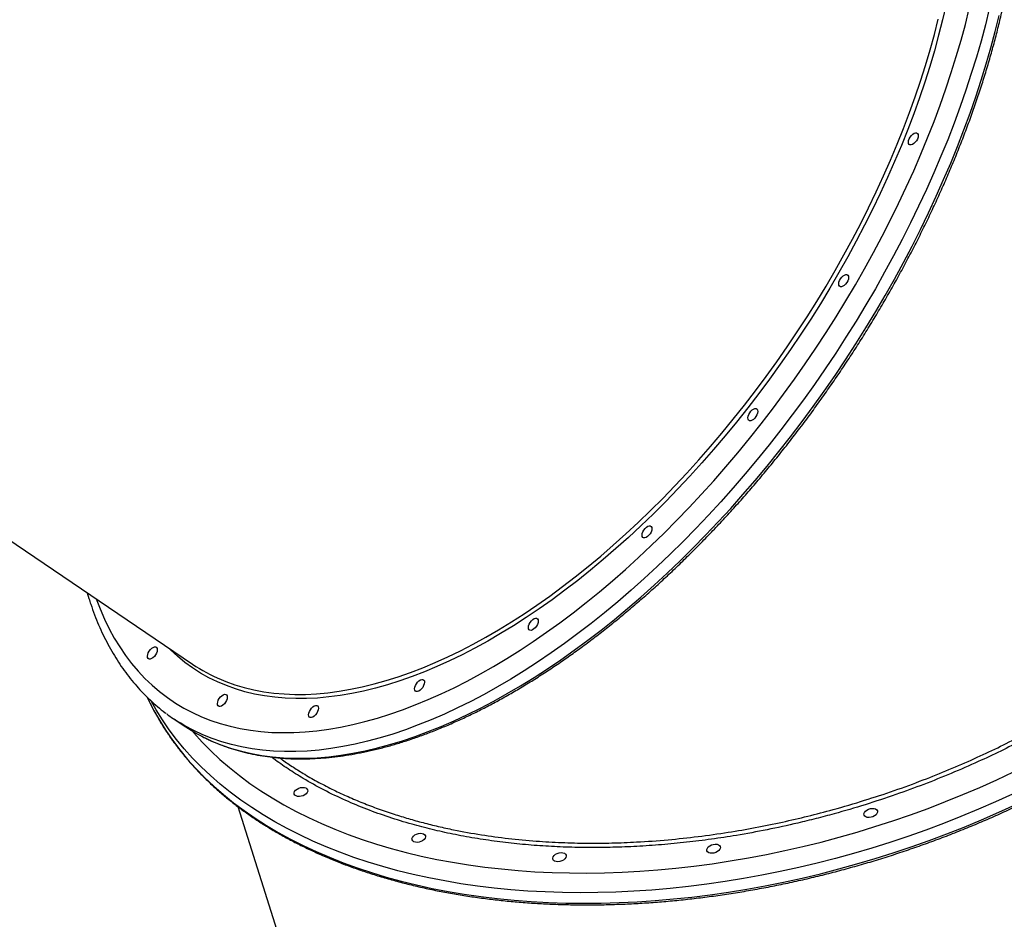
# Model space of a CAD drawing. Units: millimetres. Extents: x 2755 to 15620, y 9020 to 20761.
# Drawn here: x 12939 to 13574, y 12213 to 12793 of the extents above; entities that cross this region are included whole.
import ezdxf

# ---------------------------------------------------------------- set-up
doc = ezdxf.new("R2010")
doc.units = ezdxf.units.MM
doc.header["$LTSCALE"] = 100

msp = doc.modelspace()

# ---------------------------------------------------------------- linework, layer by layer
at = {"color": 7, "linetype": 'Continuous', "lineweight": 25}
for p, q in [((12451.18, 12784.07), (13050.58, 12377.8)), ((12982.6, 12423.88), (12983.71, 12420.12)), ((13038.14, 12342.74), (13044.5, 12338.43)), ((13079.82, 12285.93), (13158.55, 12035.58))]:
    msp.add_line(p, q, dxfattribs=at)
at = {"color": 8, "linetype": 'Continuous', "lineweight": 25, "flags": 128}
for points in [[(12988.35, 12419.98), (12990.88, 12413.41), (12993.7, 12406.92), (12996.76, 12400.66), (13000.04, 12394.66), (13003.56, 12388.92), (13007.3, 12383.44), (13011.26, 12378.22), (13015.45, 12373.28), (13019.84, 12368.61), (13024.45, 12364.21), (13029.27, 12360.1), (13034.29, 12356.28), (13039.5, 12352.75), (13044.92, 12349.5), (13050.52, 12346.56), (13056.31, 12343.91), (13062.28, 12341.56), (13068.42, 12339.51), (13074.74, 12337.76), (13081.22, 12336.32), (13087.86, 12335.19), (13094.65, 12334.36), (13101.59, 12333.84), (13108.68, 12333.63), (13115.89, 12333.72), (13123.24, 12334.13), (13130.72, 12334.84), (13138.31, 12335.86), (13146.01, 12337.19), (13153.82, 12338.82), (13161.72, 12340.75), (13169.72, 12342.99), (13177.8, 12345.53), (13185.96, 12348.37), (13194.19, 12351.5), (13202.48, 12354.92), (13210.83, 12358.64), (13219.23, 12362.64), (13227.68, 12366.93), (13236.16, 12371.5), (13244.66, 12376.34), (13253.19, 12381.45), (13261.73, 12386.84), (13270.28, 12392.48), (13278.83, 12398.39), (13287.37, 12404.55), (13295.89, 12410.96), (13304.4, 12417.6), (13312.87, 12424.49), (13321.31, 12431.61), (13329.7, 12438.95), (13338.04, 12446.52), (13346.33, 12454.29), (13354.55, 12462.27), (13362.7, 12470.46), (13370.77, 12478.83), (13378.75, 12487.39), (13386.64, 12496.13), (13394.44, 12505.04), (13402.12, 12514.11), (13409.7, 12523.34), (13417.16, 12532.71), (13424.49, 12542.23), (13431.69, 12551.87), (13438.75, 12561.64), (13445.67, 12571.53), (13452.44, 12581.52), (13459.06, 12591.61), (13465.52, 12601.8), (13471.81, 12612.06), (13477.93, 12622.39), (13483.87, 12632.79), (13489.64, 12643.25), (13495.21, 12653.75), (13500.6, 12664.29), (13505.79, 12674.86), (13510.78, 12685.44), (13515.57, 12696.04), (13520.15, 12706.64), (13524.51, 12717.23), (13528.67, 12727.81), (13532.6, 12738.36), (13536.31, 12748.88), (13539.79, 12759.35), (13543.05, 12769.77), (13546.07, 12780.13), (13548.86, 12790.42), (13551.42, 12800.64)], [(13536.44, 12803.15), (13534.17, 12793.31), (13531.66, 12783.38), (13528.91, 12773.37), (13525.92, 12763.3), (13522.71, 12753.16), (13519.27, 12742.98), (13515.6, 12732.75), (13511.71, 12722.5), (13507.6, 12712.22), (13503.27, 12701.93), (13498.74, 12691.63), (13493.99, 12681.34), (13489.05, 12671.07), (13483.9, 12660.82), (13478.57, 12650.61), (13473.04, 12640.43), (13467.33, 12630.31), (13461.44, 12620.25), (13455.38, 12610.26), (13449.15, 12600.35), (13442.76, 12590.53), (13436.21, 12580.81), (13429.51, 12571.19), (13422.67, 12561.68), (13415.68, 12552.3), (13408.57, 12543.05), (13401.33, 12533.94), (13393.97, 12524.98), (13386.5, 12516.18), (13378.93, 12507.54), (13371.25, 12499.07), (13363.49, 12490.78), (13355.63, 12482.68), (13347.71, 12474.77), (13339.71, 12467.07), (13331.64, 12459.57), (13323.52, 12452.29), (13315.36, 12445.23), (13307.15, 12438.4), (13298.91, 12431.81), (13290.64, 12425.45), (13282.35, 12419.35), (13274.05, 12413.49), (13265.75, 12407.89), (13257.45, 12402.55), (13249.16, 12397.48), (13240.89, 12392.68), (13232.64, 12388.16), (13224.43, 12383.92), (13216.26, 12379.96), (13208.14, 12376.29), (13200.08, 12372.91), (13192.07, 12369.82), (13184.14, 12367.03), (13176.28, 12364.54), (13168.51, 12362.35), (13160.83, 12360.46), (13153.25, 12358.88), (13145.78, 12357.61), (13138.41, 12356.64), (13131.17, 12355.98), (13124.05, 12355.63), (13117.06, 12355.59), (13110.21, 12355.86), (13103.5, 12356.44), (13096.94, 12357.33), (13090.54, 12358.52), (13084.31, 12360.03), (13078.23, 12361.83), (13072.34, 12363.95), (13066.62, 12366.36), (13061.08, 12369.07), (13055.73, 12372.08), (13050.58, 12375.39), (13045.62, 12378.98), (13040.87, 12382.87), (13036.32, 12387.04), (13034.94, 12388.4)], [(13564.31, 12800.36), (13561.77, 12790.04), (13558.99, 12779.64), (13555.97, 12769.16), (13552.72, 12758.62), (13549.25, 12748.03), (13545.54, 12737.39), (13541.61, 12726.72), (13537.47, 12716.02), (13533.1, 12705.3), (13528.52, 12694.57), (13523.73, 12683.84), (13518.74, 12673.12), (13513.54, 12662.42), (13508.15, 12651.74), (13502.56, 12641.1), (13496.79, 12630.5), (13490.83, 12619.95), (13484.69, 12609.46), (13478.38, 12599.05), (13471.9, 12588.71), (13465.26, 12578.46), (13458.46, 12568.31), (13451.51, 12558.26), (13444.42, 12548.32), (13437.18, 12538.5), (13429.82, 12528.82), (13422.32, 12519.26), (13414.7, 12509.86), (13406.97, 12500.61), (13399.13, 12491.51), (13391.18, 12482.59), (13383.14, 12473.84), (13375.01, 12465.27), (13366.8, 12456.9), (13358.52, 12448.71), (13350.16, 12440.74), (13341.74, 12432.97), (13333.27, 12425.42), (13324.75, 12418.09), (13316.19, 12411), (13307.6, 12404.13), (13298.98, 12397.51), (13290.35, 12391.13), (13281.7, 12385.01), (13273.04, 12379.14), (13264.39, 12373.53), (13255.75, 12368.19), (13247.12, 12363.12), (13238.52, 12358.32), (13229.95, 12353.8), (13221.42, 12349.57), (13212.93, 12345.62), (13204.5, 12341.96), (13196.12, 12338.59), (13187.81, 12335.51), (13179.58, 12332.74), (13171.42, 12330.26), (13163.36, 12328.09), (13155.38, 12326.22), (13147.51, 12324.65), (13139.74, 12323.39), (13132.09, 12322.44), (13124.55, 12321.8), (13117.14, 12321.46), (13109.86, 12321.44), (13102.73, 12321.72), (13095.73, 12322.32), (13088.89, 12323.22), (13082.2, 12324.43), (13075.67, 12325.95), (13069.31, 12327.77), (13063.11, 12329.89), (13057.1, 12332.32), (13051.27, 12335.05), (13045.62, 12338.08), (13042.54, 12339.9)], [(13058.3, 12330.41), (13063.46, 12328.02), (13069.47, 12325.59), (13075.66, 12323.46), (13082.02, 12321.64), (13088.55, 12320.12), (13095.24, 12318.91), (13102.09, 12318.01), (13109.08, 12317.42), (13116.22, 12317.13), (13123.5, 12317.16), (13130.9, 12317.49), (13138.44, 12318.13), (13146.09, 12319.08), (13153.86, 12320.34), (13161.74, 12321.91), (13169.71, 12323.78), (13177.78, 12325.95), (13185.93, 12328.43), (13194.17, 12331.21), (13202.48, 12334.28), (13210.85, 12337.65), (13219.29, 12341.31), (13227.77, 12345.26), (13236.3, 12349.5), (13244.87, 12354.01), (13253.48, 12358.81), (13262.1, 12363.88), (13270.74, 12369.22), (13279.4, 12374.83), (13288.05, 12380.7), (13296.7, 12386.83), (13305.34, 12393.2), (13313.96, 12399.83), (13322.55, 12406.69), (13331.11, 12413.79), (13339.63, 12421.11), (13348.1, 12428.66), (13356.51, 12436.43), (13364.87, 12444.41), (13373.16, 12452.59), (13381.37, 12460.97), (13389.5, 12469.53), (13397.54, 12478.28), (13405.48, 12487.21), (13413.32, 12496.3), (13421.06, 12505.55), (13428.67, 12514.96), (13436.17, 12524.51), (13443.54, 12534.2), (13450.77, 12544.01), (13457.87, 12553.95), (13464.82, 12564), (13471.62, 12574.16), (13478.26, 12584.41), (13484.73, 12594.74), (13491.04, 12605.16), (13497.18, 12615.64), (13503.14, 12626.19), (13508.91, 12636.79), (13514.5, 12647.43), (13519.89, 12658.11), (13525.09, 12668.82), (13530.09, 12679.54), (13534.87, 12690.27), (13539.45, 12701), (13543.82, 12711.71), (13547.97, 12722.41), (13551.9, 12733.09), (13555.6, 12743.72), (13559.08, 12754.32), (13562.33, 12764.85), (13565.34, 12775.33), (13568.12, 12785.73), (13570.66, 12796.06)], [(13068.89, 12367.85), (13071.94, 12366.62), (13077.8, 12364.52), (13083.84, 12362.72), (13090.05, 12361.22), (13096.42, 12360.03), (13102.94, 12359.15), (13109.61, 12358.58), (13116.43, 12358.31), (13123.38, 12358.35), (13130.47, 12358.69), (13137.67, 12359.35), (13145, 12360.31), (13152.44, 12361.58), (13159.98, 12363.15), (13167.62, 12365.03), (13175.35, 12367.21), (13183.17, 12369.69), (13191.06, 12372.46), (13199.02, 12375.53), (13207.05, 12378.9), (13215.13, 12382.55), (13223.25, 12386.49), (13231.42, 12390.71), (13239.62, 12395.21), (13247.85, 12399.98), (13256.1, 12405.02), (13264.35, 12410.33), (13272.62, 12415.91), (13280.87, 12421.73), (13289.12, 12427.81), (13297.34, 12434.13), (13305.54, 12440.69), (13313.71, 12447.49), (13321.84, 12454.51), (13329.91, 12461.75), (13337.94, 12469.21), (13345.89, 12476.88), (13353.78, 12484.74), (13361.59, 12492.8), (13369.32, 12501.05), (13376.95, 12509.47), (13384.49, 12518.07), (13391.92, 12526.83), (13399.24, 12535.74), (13406.45, 12544.8), (13413.52, 12554.01), (13420.47, 12563.34), (13427.28, 12572.79), (13433.94, 12582.36), (13440.46, 12592.04), (13446.82, 12601.81), (13453.01, 12611.67), (13459.04, 12621.61), (13464.9, 12631.62), (13470.58, 12641.68), (13476.08, 12651.81), (13481.39, 12661.97), (13486.51, 12672.17), (13491.43, 12682.39), (13496.15, 12692.62), (13500.66, 12702.86), (13504.96, 12713.1), (13509.05, 12723.33), (13512.92, 12733.53), (13516.57, 12743.7), (13520, 12753.84), (13523.2, 12763.92), (13526.17, 12773.94), (13528.9, 12783.9), (13531.4, 12793.78)], [(13022.38, 12354.26), (13025.43, 12348.24), (13029.18, 12341.6), (13033.25, 12335.09), (13037.64, 12328.72), (13042.34, 12322.5), (13047.36, 12316.43), (13052.68, 12310.51), (13058.31, 12304.75), (13064.24, 12299.16), (13070.46, 12293.73), (13076.97, 12288.48), (13083.77, 12283.41), (13090.84, 12278.52), (13098.18, 12273.82), (13105.79, 12269.31), (13113.66, 12264.99), (13121.78, 12260.87), (13130.15, 12256.95), (13138.76, 12253.24), (13147.6, 12249.74), (13156.66, 12246.44), (13165.94, 12243.36), (13175.43, 12240.49), (13185.13, 12237.84), (13195.01, 12235.42), (13205.09, 12233.21), (13215.33, 12231.23), (13225.75, 12229.48), (13236.33, 12227.95), (13247.06, 12226.65), (13257.93, 12225.58), (13268.93, 12224.74), (13280.06, 12224.14), (13291.3, 12223.76), (13302.65, 12223.62), (13314.09, 12223.71), (13325.62, 12224.03), (13337.23, 12224.59), (13348.91, 12225.37), (13360.64, 12226.39), (13372.42, 12227.63), (13384.24, 12229.11), (13396.08, 12230.81), (13407.95, 12232.74), (13419.82, 12234.89), (13431.69, 12237.27), (13443.55, 12239.87), (13455.39, 12242.68), (13467.2, 12245.71), (13478.97, 12248.96), (13490.69, 12252.42), (13502.34, 12256.08), (13513.93, 12259.96), (13525.44, 12264.03), (13536.86, 12268.3), (13548.18, 12272.77), (13559.39, 12277.43), (13570.48, 12282.27), (13581.45, 12287.3)], [(13579.32, 12294.07), (13568.36, 12289.04), (13557.26, 12284.19), (13546.05, 12279.53), (13534.73, 12275.07), (13523.31, 12270.79), (13511.8, 12266.72), (13500.21, 12262.85), (13488.56, 12259.18), (13476.84, 12255.73), (13465.07, 12252.48), (13453.26, 12249.45), (13441.42, 12246.63), (13429.56, 12244.03), (13417.69, 12241.66), (13405.82, 12239.5), (13393.95, 12237.57), (13382.11, 12235.87), (13370.29, 12234.4), (13358.51, 12233.15), (13346.78, 12232.14), (13335.1, 12231.35), (13323.5, 12230.8), (13311.97, 12230.48), (13300.52, 12230.39), (13289.17, 12230.53), (13277.93, 12230.9), (13266.8, 12231.51), (13255.8, 12232.35), (13244.93, 12233.42), (13234.2, 12234.72), (13223.62, 12236.24), (13213.21, 12238), (13202.96, 12239.98), (13192.89, 12242.18), (13183, 12244.61), (13173.31, 12247.26), (13163.82, 12250.12), (13154.53, 12253.21), (13145.47, 12256.5), (13136.63, 12260.01), (13128.02, 12263.72), (13119.65, 12267.64), (13111.53, 12271.76), (13103.66, 12276.07), (13096.05, 12280.59), (13088.71, 12285.29), (13081.64, 12290.18), (13074.84, 12295.25), (13068.33, 12300.5), (13062.11, 12305.92), (13056.18, 12311.51), (13050.56, 12317.27), (13045.23, 12323.19), (13040.21, 12329.26), (13035.51, 12335.49), (13031.12, 12341.86), (13027.05, 12348.36), (13023.97, 12353.78)], [(13050.23, 12334.79), (13051.4, 12333.43), (13056.68, 12327.6), (13062.27, 12321.93), (13068.16, 12316.42), (13074.34, 12311.08), (13080.81, 12305.92), (13087.55, 12300.93), (13094.58, 12296.13), (13101.87, 12291.51), (13109.43, 12287.09), (13117.25, 12282.86), (13125.32, 12278.82), (13133.63, 12274.99), (13142.18, 12271.36), (13150.96, 12267.94), (13159.96, 12264.73), (13169.18, 12261.74), (13178.6, 12258.96), (13188.22, 12256.39), (13198.04, 12254.05), (13208.03, 12251.93), (13218.2, 12250.04), (13228.54, 12248.37), (13239.03, 12246.92), (13249.67, 12245.71), (13260.45, 12244.72), (13271.36, 12243.97), (13282.39, 12243.45), (13293.53, 12243.15), (13304.78, 12243.09), (13316.11, 12243.26), (13327.53, 12243.66), (13339.03, 12244.3), (13350.58, 12245.16), (13362.19, 12246.25), (13373.84, 12247.57), (13385.53, 12249.12), (13397.24, 12250.9), (13408.97, 12252.9), (13420.7, 12255.13), (13432.42, 12257.57), (13444.13, 12260.24), (13455.81, 12263.12), (13467.46, 12266.22), (13479.06, 12269.52), (13490.6, 12273.04), (13502.09, 12276.77), (13513.49, 12280.69), (13524.82, 12284.82), (13536.05, 12289.14), (13547.17, 12293.66), (13558.18, 12298.36), (13569.08, 12303.25), (13579.84, 12308.32)]]:
    msp.add_lwpolyline(points, dxfattribs=at)
at = {"color": 7, "linetype": 'Continuous', "lineweight": 25, "flags": 128}
for points in [[(13512.23, 12713.6), (13512.12, 12714.46), (13512.27, 12715.5), (13512.66, 12716.61), (13513.27, 12717.72), (13514.04, 12718.74), (13514.92, 12719.57), (13515.83, 12720.16), (13516.69, 12720.46), (13517.44, 12720.44), (13518.02, 12720.1), (13518.38, 12719.48), (13518.49, 12718.61), (13518.34, 12717.58), (13517.95, 12716.46), (13517.34, 12715.35), (13516.56, 12714.34), (13515.69, 12713.5), (13514.78, 12712.91), (13513.92, 12712.62), (13513.16, 12712.64), (13512.59, 12712.98), (13512.23, 12713.6)], [(13467.33, 12622.19), (13467.22, 12623.05), (13467.37, 12624.09), (13467.76, 12625.2), (13468.37, 12626.31), (13469.14, 12627.33), (13470.02, 12628.16), (13470.93, 12628.75), (13471.79, 12629.05), (13472.54, 12629.03), (13473.12, 12628.69), (13473.48, 12628.07), (13473.59, 12627.2), (13473.44, 12626.17), (13473.05, 12625.05), (13472.44, 12623.94), (13471.66, 12622.93), (13470.79, 12622.09), (13469.88, 12621.5), (13469.02, 12621.21), (13468.26, 12621.23), (13467.69, 12621.57), (13467.33, 12622.19)], [(13408.75, 12535.75), (13408.64, 12536.61), (13408.79, 12537.64), (13409.18, 12538.76), (13409.79, 12539.87), (13410.56, 12540.88), (13411.44, 12541.72), (13412.35, 12542.31), (13413.21, 12542.61), (13413.96, 12542.59), (13414.54, 12542.25), (13414.9, 12541.62), (13415.01, 12540.76), (13414.86, 12539.73), (13414.47, 12538.61), (13413.86, 12537.5), (13413.09, 12536.49), (13412.21, 12535.65), (13411.3, 12535.06), (13410.44, 12534.77), (13409.69, 12534.79), (13409.11, 12535.12), (13408.75, 12535.75)], [(13340.48, 12460.16), (13340.37, 12461.03), (13340.52, 12462.06), (13340.92, 12463.18), (13341.53, 12464.29), (13342.3, 12465.3), (13343.17, 12466.14), (13344.08, 12466.73), (13344.95, 12467.02), (13345.7, 12467), (13346.28, 12466.67), (13346.64, 12466.04), (13346.75, 12465.18), (13346.6, 12464.14), (13346.2, 12463.03), (13345.59, 12461.92), (13344.82, 12460.9), (13343.94, 12460.07), (13343.04, 12459.48), (13342.17, 12459.18), (13341.42, 12459.2), (13340.84, 12459.54), (13340.48, 12460.16)], [(13267.18, 12400.59), (13267.07, 12401.45), (13267.22, 12402.49), (13267.62, 12403.6), (13268.22, 12404.71), (13269, 12405.73), (13269.87, 12406.56), (13270.78, 12407.15), (13271.65, 12407.45), (13272.4, 12407.43), (13272.98, 12407.09), (13273.34, 12406.47), (13273.44, 12405.6), (13273.3, 12404.57), (13272.9, 12403.45), (13272.29, 12402.34), (13271.52, 12401.33), (13270.64, 12400.49), (13269.74, 12399.9), (13268.87, 12399.61), (13268.12, 12399.63), (13267.54, 12399.97), (13267.18, 12400.59)], [(13021.56, 12382.08), (13021.45, 12382.94), (13021.6, 12383.97), (13021.99, 12385.09), (13022.6, 12386.2), (13023.37, 12387.21), (13024.25, 12388.05), (13025.16, 12388.64), (13026.02, 12388.93), (13026.77, 12388.91), (13027.35, 12388.58), (13027.71, 12387.95), (13027.82, 12387.09), (13027.67, 12386.06), (13027.28, 12384.94), (13026.67, 12383.83), (13025.9, 12382.82), (13025.02, 12381.98), (13024.11, 12381.39), (13023.25, 12381.09), (13022.5, 12381.11), (13021.92, 12381.45), (13021.56, 12382.08)], [(13193.84, 12361.09), (13193.73, 12361.95), (13193.88, 12362.98), (13194.28, 12364.1), (13194.88, 12365.21), (13195.66, 12366.22), (13196.53, 12367.06), (13197.44, 12367.65), (13198.31, 12367.94), (13199.06, 12367.92), (13199.64, 12367.59), (13200, 12366.96), (13200.11, 12366.1), (13199.96, 12365.07), (13199.56, 12363.95), (13198.95, 12362.84), (13198.18, 12361.83), (13197.3, 12360.99), (13196.4, 12360.4), (13195.53, 12360.1), (13194.78, 12360.12), (13194.2, 12360.46), (13193.84, 12361.09)], [(13021.35, 12356.43), (13022.01, 12355.01), (13022.38, 12354.26)], [(13066.7, 12351.5), (13066.59, 12352.37), (13066.74, 12353.4), (13067.13, 12354.51), (13067.74, 12355.62), (13068.51, 12356.64), (13069.39, 12357.47), (13070.3, 12358.06), (13071.16, 12358.36), (13071.91, 12358.34), (13072.49, 12358), (13072.85, 12357.38), (13072.96, 12356.51), (13072.81, 12355.48), (13072.42, 12354.37), (13071.81, 12353.26), (13071.04, 12352.24), (13070.16, 12351.41), (13069.25, 12350.82), (13068.39, 12350.52), (13067.64, 12350.54), (13067.06, 12350.88), (13066.7, 12351.5)], [(13125.46, 12344.34), (13125.35, 12345.21), (13125.5, 12346.24), (13125.89, 12347.35), (13126.5, 12348.46), (13127.28, 12349.48), (13128.15, 12350.31), (13129.06, 12350.9), (13129.92, 12351.2), (13130.68, 12351.18), (13131.26, 12350.84), (13131.61, 12350.22), (13131.72, 12349.35), (13131.58, 12348.32), (13131.18, 12347.21), (13130.57, 12346.1), (13129.8, 12345.08), (13128.92, 12344.25), (13128.02, 12343.66), (13127.15, 12343.36), (13126.4, 12343.38), (13125.82, 12343.72), (13125.46, 12344.34)], [(13124.73, 12296.74), (13124.79, 12295.94), (13124.5, 12295.1), (13123.88, 12294.28), (13122.98, 12293.55), (13121.87, 12292.97), (13120.65, 12292.58), (13119.41, 12292.42), (13118.26, 12292.51), (13117.28, 12292.82), (13116.56, 12293.35), (13116.15, 12294.04), (13116.09, 12294.84), (13116.38, 12295.68), (13117, 12296.5), (13117.9, 12297.23), (13119.01, 12297.81), (13120.23, 12298.2), (13121.47, 12298.35), (13122.62, 12298.27), (13123.6, 12297.95), (13124.32, 12297.43), (13124.73, 12296.74)], [(13492.13, 12283.2), (13492.19, 12282.4), (13491.89, 12281.56), (13491.27, 12280.74), (13490.37, 12280.01), (13489.27, 12279.43), (13488.05, 12279.04), (13486.81, 12278.89), (13485.65, 12278.97), (13484.67, 12279.29), (13483.95, 12279.81), (13483.54, 12280.5), (13483.48, 12281.3), (13483.77, 12282.14), (13484.39, 12282.96), (13485.29, 12283.69), (13486.4, 12284.28), (13487.62, 12284.66), (13488.86, 12284.82), (13490.02, 12284.73), (13491, 12284.42), (13491.72, 12283.89), (13492.13, 12283.2)], [(13200.67, 12267.16), (13200.73, 12266.36), (13200.44, 12265.51), (13199.82, 12264.69), (13198.92, 12263.96), (13197.81, 12263.38), (13196.59, 12263), (13195.35, 12262.84), (13194.2, 12262.92), (13193.22, 12263.24), (13192.5, 12263.77), (13192.09, 12264.46), (13192.03, 12265.25), (13192.32, 12266.1), (13192.94, 12266.92), (13193.84, 12267.65), (13194.95, 12268.23), (13196.17, 12268.61), (13197.41, 12268.77), (13198.56, 12268.69), (13199.54, 12268.37), (13200.27, 12267.85), (13200.67, 12267.16)], [(13390.85, 12260.15), (13390.91, 12259.35), (13390.62, 12258.5), (13390, 12257.68), (13389.1, 12256.95), (13387.99, 12256.37), (13386.77, 12255.99), (13385.53, 12255.83), (13384.37, 12255.92), (13383.4, 12256.23), (13382.67, 12256.76), (13382.26, 12257.45), (13382.2, 12258.25), (13382.5, 12259.09), (13383.12, 12259.91), (13384.02, 12260.64), (13385.12, 12261.22), (13386.35, 12261.61), (13387.58, 12261.76), (13388.74, 12261.68), (13389.72, 12261.36), (13390.44, 12260.84), (13390.85, 12260.15)], [(13291.44, 12254.68), (13291.5, 12253.88), (13291.21, 12253.03), (13290.59, 12252.21), (13289.69, 12251.48), (13288.58, 12250.9), (13287.36, 12250.52), (13286.12, 12250.36), (13284.97, 12250.44), (13283.99, 12250.76), (13283.26, 12251.29), (13282.86, 12251.98), (13282.8, 12252.77), (13283.09, 12253.62), (13283.71, 12254.44), (13284.61, 12255.17), (13285.71, 12255.75), (13286.94, 12256.13), (13288.18, 12256.29), (13289.33, 12256.21), (13290.31, 12255.89), (13291.03, 12255.37), (13291.44, 12254.68)]]:
    msp.add_lwpolyline(points, dxfattribs=at)
at = {"color": 7, "linetype": 'Continuous', "lineweight": 25}
for centre, radius, start, end in [((13110.67, 12466.59), 107.21, 235.90796, 247.06551), ((13103.03, 12438.47), 115.64, 233.26135, 238.46256), ((13109.77, 12434.77), 116.37, 235.88405, 243.75284)]:
    msp.add_arc(centre, radius, start, end, dxfattribs=at)
for points, knots in [([(13058.58, 12330.29), (13059.38, 12329.88), (13062, 12328.56), (13066.63, 12326.59), (13072.44, 12324.38), (13078.42, 12322.47), (13084.55, 12320.82), (13090.83, 12319.44), (13097.26, 12318.34), (13103.82, 12317.52), (13110.52, 12316.98), (13117.34, 12316.72), (13124.29, 12316.74), (13131.36, 12317.03), (13138.55, 12317.61), (13145.83, 12318.46), (13153.23, 12319.59), (13160.71, 12321), (13168.29, 12322.69), (13175.95, 12324.65), (13183.69, 12326.89), (13191.5, 12329.39), (13199.38, 12332.17), (13207.32, 12335.21), (13215.32, 12338.52), (13223.36, 12342.08), (13231.44, 12345.91), (13239.57, 12350), (13247.72, 12354.34), (13255.9, 12358.92), (13264.09, 12363.76), (13272.3, 12368.83), (13280.52, 12374.15), (13288.73, 12379.7), (13296.94, 12385.48), (13305.14, 12391.48), (13313.32, 12397.71), (13321.48, 12404.16), (13329.61, 12410.81), (13337.7, 12417.68), (13345.75, 12424.74), (13353.76, 12432), (13361.71, 12439.46), (13369.6, 12447.1), (13377.42, 12454.92), (13385.18, 12462.91), (13392.86, 12471.07), (13400.45, 12479.39), (13407.96, 12487.87), (13415.38, 12496.5), (13422.7, 12505.27), (13429.91, 12514.18), (13437.01, 12523.22), (13444, 12532.38), (13450.87, 12541.66), (13457.61, 12551.05), (13464.22, 12560.54), (13470.7, 12570.13), (13477.04, 12579.8), (13483.23, 12589.56), (13489.28, 12599.39), (13495.17, 12609.29), (13500.9, 12619.25), (13506.48, 12629.25), (13511.88, 12639.31), (13517.11, 12649.4), (13522.17, 12659.52), (13527.06, 12669.66), (13531.76, 12679.82), (13536.27, 12689.99), (13540.6, 12700.15), (13544.73, 12710.31), (13548.67, 12720.45), (13552.41, 12730.57), (13555.96, 12740.66), (13559.29, 12750.71), (13562.42, 12760.71), (13565.35, 12770.67), (13568.06, 12780.56), (13570.56, 12790.39), (13572.85, 12800.14), (13574.92, 12809.81), (13576.77, 12819.39), (13578.4, 12828.88), (13579.81, 12838.26), (13581, 12847.53), (13581.96, 12856.69), (13582.71, 12865.72), (13583.22, 12874.62), (13583.51, 12883.39), (13583.58, 12892.01), (13583.42, 12900.49), (13583.04, 12908.81), (13582.43, 12916.96), (13581.59, 12924.95), (13580.53, 12932.76), (13579.24, 12940.39), (13577.73, 12947.84), (13576, 12955.09), (13574.42, 12960.82), (13573.4, 12964.12), (13573.09, 12965.12)], [0, 0, 0, 0, 0.004434, 0.014565, 0.0247, 0.034842, 0.044991, 0.055147, 0.065312, 0.075485, 0.085666, 0.095855, 0.106052, 0.116254, 0.126463, 0.136677, 0.146895, 0.157117, 0.167342, 0.17757, 0.187799, 0.19803, 0.208261, 0.218493, 0.228726, 0.238958, 0.24919, 0.259422, 0.269653, 0.279883, 0.290113, 0.300342, 0.31057, 0.320798, 0.331025, 0.341251, 0.351476, 0.361701, 0.371924, 0.382147, 0.39237, 0.402592, 0.412813, 0.423034, 0.433254, 0.443474, 0.453693, 0.463912, 0.47413, 0.484349, 0.494566, 0.504784, 0.515002, 0.525219, 0.535436, 0.545653, 0.55587, 0.566087, 0.576304, 0.586521, 0.596738, 0.606956, 0.617173, 0.62739, 0.637608, 0.647826, 0.658045, 0.668263, 0.678482, 0.688702, 0.698922, 0.709142, 0.719363, 0.729584, 0.739806, 0.750029, 0.760253, 0.770477, 0.780702, 0.790927, 0.801154, 0.811381, 0.821609, 0.831838, 0.842068, 0.852299, 0.86253, 0.872762, 0.882995, 0.893228, 0.903462, 0.913696, 0.923931, 0.934165, 0.944398, 0.95463, 0.964862, 0.975091, 0.985317, 0.995541, 1, 1, 1, 1]), ([(13022.5, 12354.02), (13022.73, 12353.52), (13023.97, 12350.85), (13026.51, 12346.1), (13030.13, 12339.8), (13034.07, 12333.63), (13038.29, 12327.58), (13042.79, 12321.66), (13047.57, 12315.88), (13052.63, 12310.23), (13057.96, 12304.73), (13063.56, 12299.38), (13069.42, 12294.18), (13075.55, 12289.14), (13081.93, 12284.25), (13088.57, 12279.53), (13095.45, 12274.98), (13102.57, 12270.6), (13109.93, 12266.39), (13117.52, 12262.36), (13125.33, 12258.51), (13133.37, 12254.84), (13141.61, 12251.36), (13150.06, 12248.07), (13158.71, 12244.97), (13167.55, 12242.06), (13176.59, 12239.35), (13185.8, 12236.84), (13195.18, 12234.52), (13204.73, 12232.41), (13214.44, 12230.5), (13224.29, 12228.79), (13234.3, 12227.28), (13244.44, 12225.99), (13254.71, 12224.9), (13265.1, 12224.01), (13275.6, 12223.34), (13286.21, 12222.87), (13296.91, 12222.62), (13307.71, 12222.57), (13318.59, 12222.73), (13329.54, 12223.1), (13340.56, 12223.68), (13351.64, 12224.47), (13362.76, 12225.46), (13373.93, 12226.67), (13385.13, 12228.07), (13396.35, 12229.69), (13407.59, 12231.5), (13418.84, 12233.52), (13430.09, 12235.74), (13441.32, 12238.16), (13452.54, 12240.77), (13463.74, 12243.58), (13474.9, 12246.58), (13486.02, 12249.78), (13497.09, 12253.16), (13508.1, 12256.73), (13519.04, 12260.48), (13529.91, 12264.41), (13540.69, 12268.52), (13551.39, 12272.81), (13561.98, 12277.26), (13572.47, 12281.89), (13582.84, 12286.68), (13593.09, 12291.63), (13603.21, 12296.73), (13613.2, 12302), (13623.04, 12307.41), (13632.72, 12312.96), (13642.25, 12318.66), (13651.61, 12324.5), (13660.79, 12330.47), (13669.8, 12336.57), (13678.62, 12342.79), (13687.25, 12349.14), (13695.67, 12355.59), (13703.89, 12362.16), (13711.9, 12368.84), (13719.69, 12375.61), (13727.25, 12382.48), (13734.58, 12389.44), (13741.68, 12396.49), (13748.54, 12403.62), (13755.15, 12410.82), (13761.51, 12418.09), (13767.61, 12425.43), (13773.46, 12432.83), (13779.04, 12440.28), (13784.35, 12447.78), (13789.38, 12455.32), (13794.14, 12462.89), (13798.62, 12470.5), (13802.81, 12478.13), (13806.72, 12485.79), (13810.33, 12493.45), (13813.66, 12501.13), (13816.68, 12508.81), (13819.41, 12516.48), (13821.84, 12524.14), (13823.96, 12531.79), (13825.78, 12539.42), (13827.3, 12547.02), (13828.51, 12554.58), (13829.42, 12562.11), (13830.01, 12569.6), (13830.3, 12577.03), (13830.28, 12584.41), (13829.96, 12591.72), (13829.3, 12598.97), (13828.68, 12604.18), (13828.18, 12606.96), (13828.11, 12607.37)], [0, 0, 0, 0, 0.00209, 0.01127, 0.020451, 0.029636, 0.038823, 0.048013, 0.057207, 0.066405, 0.075606, 0.084812, 0.09402, 0.103233, 0.112448, 0.121667, 0.130888, 0.140112, 0.149338, 0.158566, 0.167796, 0.177027, 0.186259, 0.195492, 0.204726, 0.213961, 0.223196, 0.232431, 0.241667, 0.250902, 0.260137, 0.269373, 0.278608, 0.287843, 0.297077, 0.306312, 0.315546, 0.324779, 0.334013, 0.343246, 0.352479, 0.361711, 0.370943, 0.380175, 0.389407, 0.398638, 0.407869, 0.4171, 0.42633, 0.435561, 0.444791, 0.454021, 0.463251, 0.472481, 0.481711, 0.490941, 0.500171, 0.5094, 0.51863, 0.52786, 0.53709, 0.54632, 0.55555, 0.56478, 0.57401, 0.583241, 0.592472, 0.601703, 0.610934, 0.620165, 0.629397, 0.638629, 0.647862, 0.657095, 0.666328, 0.675561, 0.684795, 0.694029, 0.703264, 0.712499, 0.721734, 0.73097, 0.740205, 0.749442, 0.758678, 0.767915, 0.777151, 0.786388, 0.795624, 0.804861, 0.814097, 0.823332, 0.832567, 0.8418, 0.851033, 0.860264, 0.869493, 0.878721, 0.887946, 0.897169, 0.906389, 0.915606, 0.92482, 0.93403, 0.943236, 0.952439, 0.961637, 0.970832, 0.980024, 0.989212, 0.998396, 1, 1, 1, 1]), ([(12983.71, 12420.12), (12984.1, 12418.89), (12985.24, 12415.34), (12987.3, 12409.63), (12989.95, 12403.07), (12992.82, 12396.73), (12995.91, 12390.61), (12999.21, 12384.72), (13002.72, 12379.08), (13006.43, 12373.67), (13010.35, 12368.51), (13014.47, 12363.59), (13018.78, 12358.93), (13023.28, 12354.52), (13027.98, 12350.39), (13031.43, 12347.55), (13033.37, 12346.16), (13033.62, 12345.98)], [0, 0, 0, 0, 0.039295, 0.113224, 0.187063, 0.260771, 0.334335, 0.407742, 0.480983, 0.554053, 0.626951, 0.699681, 0.772253, 0.844684, 0.916995, 0.98921, 1, 1, 1, 1]), ([(13942.67, 12253.37), (13942.87, 12252.16), (13943.48, 12248.61), (13944.15, 12242.62), (13944.71, 12235.41), (13944.95, 12228.14), (13944.88, 12220.81), (13944.5, 12213.43), (13943.82, 12206), (13942.84, 12198.52), (13941.54, 12191.01), (13939.95, 12183.47), (13938.05, 12175.9), (13935.86, 12168.3), (13933.36, 12160.7), (13930.57, 12153.08), (13927.48, 12145.46), (13924.1, 12137.84), (13920.43, 12130.23), (13916.47, 12122.63), (13912.23, 12115.05), (13907.7, 12107.49), (13902.9, 12099.96), (13897.82, 12092.46), (13892.47, 12085.01), (13886.85, 12077.6), (13880.97, 12070.24), (13874.83, 12062.93), (13868.43, 12055.69), (13861.79, 12048.52), (13854.89, 12041.42), (13847.76, 12034.39), (13840.4, 12027.45), (13832.8, 12020.6), (13824.98, 12013.84), (13816.94, 12007.17), (13808.69, 12000.61), (13800.23, 11994.16), (13791.58, 11987.83), (13782.72, 11981.61), (13773.69, 11975.51), (13764.47, 11969.54), (13755.07, 11963.7), (13745.51, 11958), (13735.79, 11952.44), (13725.92, 11947.02), (13715.91, 11941.75), (13705.75, 11936.63), (13695.47, 11931.67), (13685.06, 11926.87), (13674.54, 11922.23), (13663.91, 11917.76), (13653.18, 11913.46), (13642.36, 11909.33), (13631.45, 11905.38), (13620.47, 11901.6), (13609.43, 11898.01), (13598.32, 11894.61), (13587.17, 11891.39), (13575.97, 11888.36), (13564.74, 11885.53), (13553.48, 11882.89), (13542.21, 11880.44), (13530.93, 11878.19), (13519.64, 11876.14), (13508.37, 11874.3), (13497.11, 11872.65), (13485.87, 11871.21), (13474.67, 11869.97), (13463.51, 11868.94), (13452.4, 11868.11), (13441.35, 11867.5), (13430.36, 11867.08), (13419.45, 11866.88), (13408.62, 11866.88), (13397.88, 11867.09), (13387.24, 11867.51), (13376.7, 11868.14), (13366.28, 11868.97), (13355.98, 11870.01), (13345.81, 11871.25), (13335.77, 11872.7), (13325.89, 11874.35), (13316.15, 11876.2), (13306.57, 11878.25), (13297.16, 11880.49), (13287.91, 11882.94), (13278.85, 11885.58), (13269.98, 11888.41), (13261.3, 11891.44), (13252.82, 11894.65), (13244.54, 11898.04), (13236.47, 11901.62), (13228.62, 11905.39), (13221, 11909.32), (13213.6, 11913.44), (13206.43, 11917.72), (13199.51, 11922.18), (13192.83, 11926.79), (13186.4, 11931.57), (13180.22, 11936.51), (13174.29, 11941.61), (13168.63, 11946.85), (13163.24, 11952.25), (13158.11, 11957.78), (13153.26, 11963.46), (13148.69, 11969.28), (13144.4, 11975.22), (13140.39, 11981.29), (13136.68, 11987.5), (13133.76, 11992.78), (13132.19, 11996.04), (13131.66, 11997.16)], [0, 0, 0, 0, 0.004739, 0.013956, 0.02317, 0.032382, 0.04159, 0.050794, 0.059995, 0.069192, 0.078385, 0.087574, 0.09676, 0.105942, 0.115121, 0.124297, 0.133471, 0.142642, 0.151812, 0.16098, 0.170146, 0.179311, 0.188475, 0.197638, 0.206801, 0.215963, 0.225124, 0.234286, 0.243448, 0.252609, 0.261771, 0.270932, 0.280094, 0.289256, 0.298419, 0.307581, 0.316744, 0.325907, 0.335071, 0.344235, 0.353399, 0.362563, 0.371728, 0.380893, 0.390059, 0.399224, 0.40839, 0.417556, 0.426723, 0.435889, 0.445056, 0.454223, 0.46339, 0.472557, 0.481724, 0.490891, 0.500058, 0.509225, 0.518393, 0.52756, 0.536727, 0.545894, 0.555061, 0.564228, 0.573394, 0.582561, 0.591727, 0.600893, 0.610059, 0.619224, 0.628389, 0.637554, 0.646719, 0.655883, 0.665047, 0.674211, 0.683374, 0.692537, 0.701699, 0.710861, 0.720023, 0.729185, 0.738346, 0.747507, 0.756667, 0.765828, 0.774988, 0.784148, 0.793309, 0.802469, 0.81163, 0.820791, 0.829953, 0.839115, 0.848279, 0.857443, 0.866609, 0.875777, 0.884947, 0.894119, 0.903293, 0.91247, 0.921651, 0.930834, 0.940022, 0.949213, 0.958408, 0.967607, 0.97681, 0.986017, 0.995227, 1, 1, 1, 1])]:
    msp.add_open_spline(points, degree=3, knots=knots, dxfattribs=at)
at = {"color": 8, "linetype": 'Continuous', "lineweight": 25}
for points, knots in [([(13774.88, 12659.66), (13776.01, 12657.57), (13779.05, 12651.99), (13783.15, 12642.22), (13787.15, 12630.39), (13789.94, 12618.82), (13791.7, 12607.96), (13792.71, 12597.28), (13792.98, 12585.81), (13792.35, 12573.55), (13790.76, 12560.8), (13788.12, 12547.57), (13784.63, 12534.89), (13780.6, 12523.19), (13776.04, 12511.85), (13770.44, 12499.87), (13763.69, 12487.29), (13755.87, 12474.41), (13746.91, 12461.27), (13736.83, 12448.02), (13725.89, 12435.03), (13714.15, 12422.32), (13701.53, 12409.84), (13689.04, 12398.5), (13676.91, 12388.27), (13664.63, 12378.56), (13651.12, 12368.59), (13636.32, 12358.43), (13620.52, 12348.37), (13603.72, 12338.48), (13587.24, 12329.54), (13571.69, 12321.71), (13556.35, 12314.49), (13539.82, 12307.29), (13522.1, 12300.2), (13503.6, 12293.44), (13484.32, 12287.08), (13467.1, 12282.03), (13452.59, 12278.18), (13438.18, 12274.64), (13421.05, 12270.92), (13402.46, 12267.5), (13385.13, 12264.86), (13369.04, 12262.85), (13352.97, 12261.3), (13337.15, 12260.22), (13321.63, 12259.62), (13306.4, 12259.46), (13291.31, 12259.75), (13276.31, 12260.49), (13261.49, 12261.7), (13246.82, 12263.38), (13232.41, 12265.52), (13218.43, 12268.11), (13204.96, 12271.11), (13191.21, 12274.71), (13177.14, 12279.02), (13162.88, 12284.13), (13148.83, 12289.97), (13135.09, 12296.59), (13122.72, 12303.44), (13112.06, 12310.25), (13105.28, 12314.85), (13101.97, 12317.51), (13101.53, 12317.86)], [0, 0, 0, 0, 0.010309, 0.027555, 0.046317, 0.065079, 0.079678, 0.094278, 0.111523, 0.128779, 0.146024, 0.164787, 0.18355, 0.198149, 0.212748, 0.229994, 0.24725, 0.264495, 0.283258, 0.30202, 0.320407, 0.338895, 0.357384, 0.375976, 0.39058, 0.405184, 0.422435, 0.439696, 0.456948, 0.475716, 0.494485, 0.509094, 0.523703, 0.540959, 0.558226, 0.575483, 0.594258, 0.613033, 0.623956, 0.63488, 0.653249, 0.671619, 0.68655, 0.70148, 0.71656, 0.73164, 0.746218, 0.760797, 0.775518, 0.790238, 0.805172, 0.820105, 0.835188, 0.850271, 0.864864, 0.879457, 0.896694, 0.913941, 0.931179, 0.949931, 0.968684, 0.983245, 0.997806, 1, 1, 1, 1]), ([(13106.86, 12317.33), (13107.42, 12316.91), (13110.22, 12314.84), (13115.55, 12311.3), (13123.32, 12306.43), (13131.95, 12301.53), (13141.26, 12296.73), (13150.73, 12292.32), (13160.31, 12288.28), (13170.22, 12284.5), (13180.04, 12281.14), (13189.71, 12278.17), (13199.2, 12275.55), (13208.91, 12273.15), (13221.35, 12270.44), (13236.38, 12267.73), (13254.18, 12265.31), (13271.45, 12263.67), (13288.46, 12262.69), (13304.74, 12262.3), (13320.9, 12262.43), (13338.24, 12263.1), (13356.78, 12264.42), (13376.5, 12266.54), (13395.28, 12269.18), (13413.45, 12272.33), (13430.56, 12275.81), (13447.28, 12279.7), (13464.96, 12284.32), (13483.54, 12289.78), (13502.95, 12296.18), (13521.11, 12302.82), (13538.38, 12309.73), (13554.38, 12316.68), (13569.78, 12323.89), (13585.8, 12331.94), (13602.33, 12340.92), (13619.24, 12350.88), (13634.73, 12360.76), (13649.16, 12370.66), (13662.26, 12380.29), (13674.59, 12390), (13686.96, 12400.41), (13699.49, 12411.79), (13712.01, 12424.17), (13723.74, 12436.85), (13733.55, 12448.49), (13741.67, 12458.99), (13748.19, 12468.07), (13754.15, 12477.03), (13759.57, 12485.85), (13764.57, 12494.72), (13768.98, 12503.29), (13772.83, 12511.53), (13776.19, 12519.44), (13779.2, 12527.36), (13782.04, 12535.8), (13784.61, 12544.74), (13786.78, 12553.97), (13788.42, 12562.96), (13789.57, 12571.7), (13790.27, 12580.4), (13790.5, 12588.69), (13790.34, 12596.58), (13789.94, 12601.54), (13789.74, 12604.02)], [0, 0, 0, 0, 0.003038, 0.015014, 0.02699, 0.04136, 0.05575, 0.069214, 0.082678, 0.096208, 0.109738, 0.121695, 0.133652, 0.145655, 0.157658, 0.178827, 0.198848, 0.218923, 0.236873, 0.254861, 0.271693, 0.288556, 0.309721, 0.329738, 0.349808, 0.367755, 0.38574, 0.402568, 0.419428, 0.440583, 0.46059, 0.480651, 0.498589, 0.516565, 0.533386, 0.550238, 0.571385, 0.591386, 0.611441, 0.629373, 0.647343, 0.664158, 0.681005, 0.701314, 0.721687, 0.742116, 0.762609, 0.776985, 0.791381, 0.804851, 0.818322, 0.831858, 0.845395, 0.857358, 0.869321, 0.88133, 0.893339, 0.907715, 0.922111, 0.935582, 0.949052, 0.962589, 0.976125, 0.988088, 1, 1, 1, 1])]:
    msp.add_open_spline(points, degree=3, knots=knots, dxfattribs=at)

doc.saveas('drawing.dxf')
